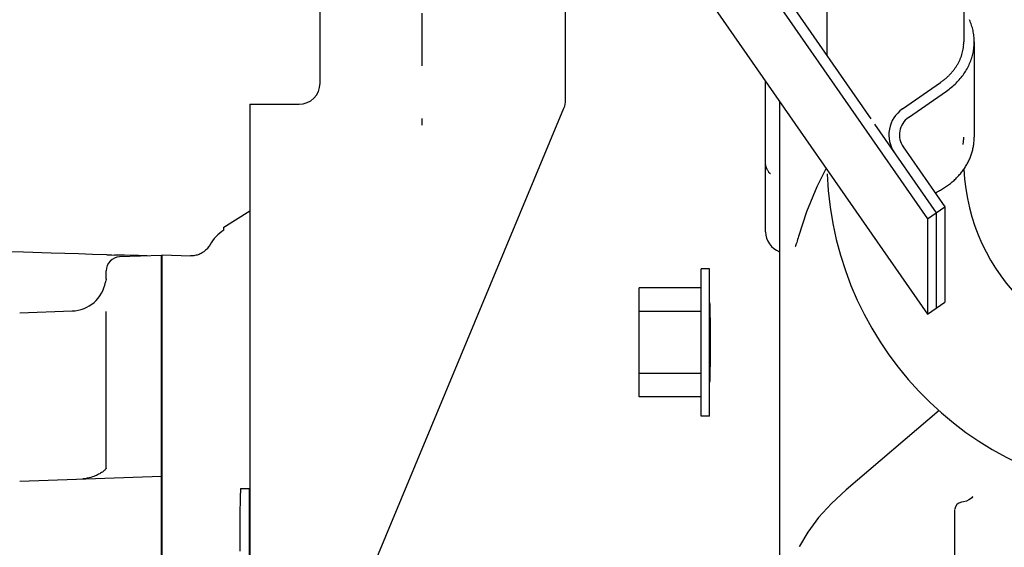
# Model space of a CAD drawing. Extents: x -295 to 279, y -213 to 200.
# Drawn here: x 31 to 59, y -49 to -34 of the extents above; entities that cross this region are included whole.
import ezdxf

# ---------------------------------------------------------------- set-up
doc = ezdxf.new("R2010")
doc.units = 0
doc.header["$MEASUREMENT"] = 0
doc.linetypes.add('CENTER', pattern=[12, 7.5, -1.5, 1.5, -1.5])
doc.linetypes.add('PHANTOM', pattern=[15, 7.5, -1.5, 1.5, -1.5, 1.5, -1.5])
doc.layers.get('0').update_dxf_attribs({"linetype": 'CONTINUOUS'})

msp = doc.modelspace()

# ---------------------------------------------------------------- linework, layer by layer
at = {"color": 7, "linetype": 'Continuous'}
for p, q in [((54.126, -24.748), (54.126, -35.216)), ((58.026, -24.748), (58.026, -34.821)), ((49.231, -28.704), (56.995, -39.866)), ((49.584, -28.685), (55.378, -37.016)), ((49.231, -31.418), (56.995, -42.58)), ((39.676, -36), (39.676, -33.6)), ((46.676, -36.48), (46.676, -33.6)), ((58.326, -34.821), (58.326, -37.535)), ((52.376, -40.233), (52.376, -35.928)), ((56.278, -36.733), (57.365, -35.977)), ((56.449, -36.979), (57.536, -36.223)), ((37.676, -36.6), (37.676, -51)), ((37.676, -36.6), (39.076, -36.6)), ((40.829, -50.631), (46.629, -36.711)), ((52.776, -36.503), (52.776, -86.5)), ((55.485, -37.17), (57.241, -39.695)), ((56.299, -37.814), (57.487, -39.523)), ((52.376, -38.275), (52.376, -38.248)), ((52.379, -38.304), (52.376, -38.275)), ((52.383, -38.332), (52.379, -38.304)), ((52.388, -38.36), (52.383, -38.332)), ((52.395, -38.386), (52.388, -38.36)), ((52.402, -38.41), (52.395, -38.386)), ((52.411, -38.433), (52.402, -38.41)), ((52.42, -38.454), (52.411, -38.433)), ((52.429, -38.473), (52.42, -38.454)), ((54.106, -38.416), (53.837, -38.949)), ((52.438, -38.49), (52.429, -38.473)), ((52.447, -38.505), (52.438, -38.49)), ((52.456, -38.519), (52.447, -38.505)), ((52.465, -38.531), (52.456, -38.519)), ((52.473, -38.541), (52.465, -38.531)), ((52.481, -38.55), (52.473, -38.541)), ((52.488, -38.558), (52.481, -38.55)), ((52.494, -38.564), (52.488, -38.558)), ((52.499, -38.57), (52.494, -38.564)), ((52.504, -38.574), (52.499, -38.57)), ((52.508, -38.578), (52.504, -38.574)), ((52.511, -38.58), (52.508, -38.578)), ((52.513, -38.582), (52.511, -38.58)), ((52.514, -38.583), (52.513, -38.582)), ((53.837, -38.949), (53.541, -39.666)), ((56.995, -39.866), (57.487, -39.523)), ((57.488, -39.523), (57.488, -42.238)), ((36.936, -40.1), (37.676, -39.638)), ((53.541, -39.666), (53.313, -40.369)), ((57.241, -39.694), (57.241, -42.409)), ((36.936, -40.187), (36.936, -40.1)), ((56.995, -39.866), (56.995, -42.58)), ((53.304, -40.402), (53.289, -40.453)), ((53.313, -40.369), (53.304, -40.402)), ((36.477, -40.69), (36.457, -40.714)), ((36.495, -40.665), (36.477, -40.69)), ((36.513, -40.639), (36.495, -40.665)), ((36.529, -40.612), (36.513, -40.639)), ((53.22, -40.659), (53.218, -40.663)), ((53.225, -40.646), (53.22, -40.659)), ((53.232, -40.628), (53.225, -40.646)), ((53.241, -40.603), (53.232, -40.628)), ((53.251, -40.574), (53.241, -40.603)), ((53.263, -40.539), (53.251, -40.574)), ((53.276, -40.498), (53.263, -40.539)), ((53.289, -40.453), (53.276, -40.498)), ((31.22, -40.813), (30.371, -40.786)), ((32.007, -40.839), (31.22, -40.813)), ((32.398, -40.851), (32.007, -40.839)), ((32.791, -40.864), (32.398, -40.851)), ((33.184, -40.876), (32.791, -40.864)), ((33.6, -40.89), (33.184, -40.876)), ((33.6, -40.89), (33.648, -40.891)), ((33.648, -40.891), (33.695, -40.892)), ((33.695, -40.892), (33.739, -40.893)), ((33.739, -40.893), (33.813, -40.894)), ((33.88, -40.895), (33.813, -40.894)), ((33.918, -40.896), (33.88, -40.895)), ((33.953, -40.897), (33.918, -40.896)), ((34.096, -40.901), (33.953, -40.897)), ((35.156, -40.905), (33.962, -40.947)), ((34.316, -40.907), (34.096, -40.901)), ((34.495, -40.912), (34.316, -40.907)), ((34.642, -40.916), (34.495, -40.912)), ((34.748, -40.919), (34.642, -40.916)), ((35.156, -52.2), (35.156, -40.905)), ((35.176, -52.2), (35.176, -40.89)), ((35.176, -40.89), (35.984, -40.918)), ((36.015, -40.919), (35.984, -40.918)), ((36.047, -40.917), (36.015, -40.919)), ((36.078, -40.914), (36.047, -40.917)), ((36.109, -40.91), (36.078, -40.914)), ((36.139, -40.903), (36.109, -40.91)), ((36.17, -40.896), (36.139, -40.903)), ((36.199, -40.886), (36.17, -40.896)), ((36.229, -40.875), (36.199, -40.886)), ((36.258, -40.863), (36.229, -40.875)), ((36.286, -40.849), (36.258, -40.863)), ((36.313, -40.834), (36.286, -40.849)), ((36.339, -40.817), (36.313, -40.834)), ((36.365, -40.799), (36.339, -40.817)), ((36.389, -40.779), (36.365, -40.799)), ((36.413, -40.759), (36.389, -40.779)), ((36.435, -40.737), (36.413, -40.759)), ((36.457, -40.714), (36.435, -40.737)), ((33.576, -41.582), (33.576, -41.346)), ((50.776, -41.283), (50.536, -41.283)), ((50.536, -45.483), (50.536, -41.283)), ((50.776, -45.483), (50.776, -41.283)), ((33.562, -41.651), (33.56, -41.663)), ((33.566, -41.634), (33.562, -41.651)), ((33.574, -41.588), (33.566, -41.634)), ((33.576, -41.581), (33.574, -41.588)), ((33.577, -41.574), (33.576, -41.577)), ((33.576, -41.577), (33.576, -41.581)), ((50.536, -41.832), (48.776, -41.832)), ((48.776, -44.934), (48.776, -41.832)), ((50.787, -42.383), (50.776, -42.383)), ((50.777, -42.235), (50.778, -42.238)), ((50.778, -42.238), (50.779, -42.242)), ((50.779, -42.242), (50.78, -42.249)), ((50.78, -42.249), (50.781, -42.258)), ((50.781, -42.258), (50.782, -42.269)), ((50.782, -42.269), (50.783, -42.282)), ((50.783, -42.282), (50.784, -42.298)), ((50.784, -42.298), (50.784, -42.316)), ((50.784, -42.316), (50.785, -42.335)), ((50.785, -42.335), (50.786, -42.357)), ((50.786, -42.357), (50.787, -42.383)), ((50.787, -42.383), (50.788, -42.406)), ((56.995, -42.58), (57.487, -42.238)), ((31.113, -42.539), (32.61, -42.487)), ((33.576, -46.975), (33.576, -42.508)), ((50.536, -42.5), (48.776, -42.5)), ((50.788, -42.406), (50.788, -42.434)), ((50.788, -42.434), (50.79, -42.495)), ((50.79, -42.495), (50.791, -42.563)), ((50.791, -42.563), (50.792, -42.637)), ((50.792, -42.637), (50.793, -42.717)), ((50.793, -42.717), (50.794, -42.802)), ((50.794, -42.802), (50.795, -42.892)), ((50.795, -42.892), (50.796, -42.985)), ((50.796, -42.985), (50.796, -43.082)), ((50.796, -43.082), (50.797, -43.181)), ((50.797, -43.181), (50.797, -43.282)), ((50.797, -43.282), (50.797, -43.383)), ((50.797, -43.383), (50.797, -43.484)), ((50.797, -43.484), (50.797, -43.585)), ((35.176, -43.6), (35.156, -43.6)), ((50.796, -43.781), (50.795, -43.874)), ((50.797, -43.585), (50.796, -43.684)), ((50.796, -43.684), (50.796, -43.781)), ((50.793, -44.049), (50.792, -44.129)), ((50.794, -43.964), (50.793, -44.049)), ((50.795, -43.874), (50.794, -43.964)), ((50.536, -44.266), (48.776, -44.266)), ((50.79, -44.271), (50.788, -44.332)), ((50.788, -44.332), (50.788, -44.36)), ((50.791, -44.203), (50.79, -44.271)), ((50.792, -44.129), (50.791, -44.203)), ((50.787, -44.383), (50.776, -44.383)), ((50.779, -44.524), (50.778, -44.528)), ((50.778, -44.528), (50.778, -44.53)), ((50.78, -44.517), (50.779, -44.524)), ((50.781, -44.508), (50.78, -44.517)), ((50.782, -44.497), (50.781, -44.508)), ((50.783, -44.484), (50.782, -44.497)), ((50.784, -44.468), (50.783, -44.484)), ((50.785, -44.431), (50.784, -44.45)), ((50.784, -44.45), (50.784, -44.468)), ((50.786, -44.409), (50.785, -44.431)), ((50.787, -44.385), (50.786, -44.409)), ((50.788, -44.36), (50.787, -44.385)), ((50.536, -44.934), (48.776, -44.934)), ((35.176, -45.2), (35.156, -45.2)), ((57.327, -45.323), (54.671, -47.588)), ((50.776, -45.483), (50.536, -45.483)), ((33.364, -47.141), (33.333, -47.157)), ((33.394, -47.124), (33.364, -47.141)), ((33.421, -47.107), (33.394, -47.124)), ((33.446, -47.091), (33.421, -47.107)), ((33.469, -47.076), (33.446, -47.091)), ((33.489, -47.061), (33.469, -47.076)), ((33.507, -47.046), (33.489, -47.061)), ((33.523, -47.033), (33.507, -47.046)), ((33.536, -47.021), (33.523, -47.033)), ((33.547, -47.009), (33.536, -47.021)), ((33.557, -46.999), (33.547, -47.009)), ((33.564, -46.99), (33.557, -46.999)), ((33.57, -46.983), (33.564, -46.99)), ((33.574, -46.977), (33.57, -46.983)), ((33.577, -46.972), (33.574, -46.977)), ((33.579, -46.969), (33.577, -46.972)), ((33.58, -46.968), (33.579, -46.969)), ((31.113, -47.339), (35.156, -47.198)), ((32.919, -47.275), (32.9, -47.277)), ((32.98, -47.266), (32.919, -47.275)), ((33.038, -47.256), (32.98, -47.266)), ((33.091, -47.244), (33.038, -47.256)), ((33.141, -47.232), (33.091, -47.244)), ((33.186, -47.218), (33.141, -47.232)), ((33.228, -47.204), (33.186, -47.218)), ((33.267, -47.188), (33.228, -47.204)), ((33.301, -47.173), (33.267, -47.188)), ((33.333, -47.157), (33.301, -47.173)), ((33.576, -47.25), (33.576, -47.253)), ((37.402, -47.699), (37.401, -47.728)), ((37.403, -47.672), (37.402, -47.699)), ((37.404, -47.648), (37.403, -47.672)), ((37.406, -47.627), (37.404, -47.648)), ((37.407, -47.608), (37.406, -47.627)), ((37.408, -47.591), (37.407, -47.608)), ((37.409, -47.578), (37.408, -47.591)), ((37.41, -47.567), (37.409, -47.578)), ((37.411, -47.559), (37.41, -47.567)), ((37.412, -47.553), (37.411, -47.559)), ((37.414, -47.55), (37.412, -47.553)), ((37.414, -47.55), (37.656, -47.55)), ((37.656, -47.55), (37.656, -50.85)), ((37.656, -47.65), (37.676, -47.65)), ((54.671, -47.588), (54.256, -47.971)), ((37.394, -47.998), (37.393, -48.094)), ((37.395, -47.953), (37.394, -47.998)), ((37.396, -47.91), (37.395, -47.953)), ((37.397, -47.869), (37.396, -47.91)), ((37.398, -47.83), (37.397, -47.869)), ((37.399, -47.794), (37.398, -47.83)), ((37.4, -47.76), (37.399, -47.794)), ((37.401, -47.728), (37.4, -47.76)), ((54.256, -47.971), (53.887, -48.375)), ((58.022, -47.93), (57.958, -47.94)), ((58.103, -47.905), (58.022, -47.93)), ((58.168, -47.873), (58.103, -47.905)), ((58.218, -47.839), (58.168, -47.873)), ((58.252, -47.809), (58.218, -47.839)), ((58.273, -47.786), (58.252, -47.809)), ((58.284, -47.772), (58.273, -47.786)), ((58.285, -47.77), (58.284, -47.772)), ((37.391, -48.198), (37.39, -48.308)), ((37.393, -48.094), (37.391, -48.198)), ((57.776, -52.696), (57.776, -48.14)), ((35.176, -48.4), (35.156, -48.4)), ((37.388, -48.545), (37.387, -48.671)), ((37.389, -48.424), (37.388, -48.545)), ((37.39, -48.308), (37.389, -48.424)), ((53.887, -48.375), (53.58, -48.786)), ((37.387, -48.671), (37.386, -48.8)), ((37.386, -48.8), (37.386, -48.932)), ((53.58, -48.786), (53.343, -49.187)), ((37.386, -48.932), (37.385, -49.066)), ((37.385, -49.066), (37.385, -49.2)), ((37.385, -49.2), (37.385, -49.334)), ((53.338, -49.196), (53.335, -49.201)), ((53.343, -49.187), (53.338, -49.196))]:
    msp.add_line(p, q, dxfattribs=at)
at = {"color": 7, "linetype": 'CENTER'}
msp.add_line((42.576, -25), (42.576, -37.19), dxfattribs=at)
at = {"color": 7, "linetype": 'Continuous'}
for centre, radius, start, end in [((56.467, -34.944), 1.881, 18.6705, 23.6437), ((56.476, -34.91), 1.862, 12.7877, 17.7609), ((56.482, -34.875), 1.848, 6.7993, 11.7724), ((56.485, -34.84), 1.841, 0.7438, 5.7169), ((56.479, -34.745), 1.556, 345.1034, 348.1425), ((56.482, -34.767), 1.548, 348.8937, 351.9328), ((56.485, -34.788), 1.543, 352.7155, 355.7546), ((56.486, -34.81), 1.54, 356.5566, 359.5957), ((56.482, -34.769), 1.847, 348.6061, 353.5792), ((56.485, -34.804), 1.841, 354.6644, 359.6375), ((56.462, -34.682), 1.592, 334.028, 337.0671), ((56.469, -34.703), 1.578, 337.6612, 340.7003), ((56.474, -34.724), 1.566, 341.3559, 344.395), ((56.467, -34.699), 1.88, 336.7218, 341.6949), ((56.476, -34.734), 1.86, 342.6122, 347.5854), ((56.424, -34.604), 1.665, 320.2254, 323.2645), ((56.435, -34.623), 1.645, 323.5588, 326.5979), ((56.445, -34.642), 1.626, 326.9722, 330.0113), ((56.454, -34.662), 1.608, 330.4632, 333.5023), ((56.44, -34.634), 1.933, 325.3703, 330.3435), ((56.455, -34.666), 1.904, 330.9666, 335.9397), ((56.355, -34.521), 1.772, 304.749, 307.788), ((56.371, -34.536), 1.75, 307.6915, 310.7306), ((56.385, -34.552), 1.729, 310.7077, 313.7468), ((56.399, -34.569), 1.707, 313.8007, 316.8398), ((56.412, -34.586), 1.686, 316.9728, 320.0119), ((56.403, -34.574), 1.999, 314.7061, 319.6793), ((56.423, -34.603), 1.965, 319.9479, 324.9211), ((39.076, -36), 0.6, 270, 0), ((56.355, -34.521), 2.07, 304.7562, 309.7294), ((56.38, -34.546), 2.035, 309.6444, 314.6175), ((46.076, -36.48), 0.6, 337.3801, 0), ((56.791, -37.472), 0.9, 124.8213, 214.8213), ((56.791, -37.472), 0.6, 124.8213, 214.8213), ((56.486, -37.522), 1.84, 355.8508, 359.5844), ((56.475, -37.443), 1.863, 342.2875, 346.0211), ((56.48, -37.469), 1.852, 346.7686, 350.5022), ((56.484, -37.495), 1.844, 351.2956, 355.0292), ((56.46, -37.392), 1.895, 333.5232, 337.2569), ((56.468, -37.417), 1.878, 337.8679, 341.6015), ((56.425, -37.32), 1.962, 321.0334, 324.767), ((56.438, -37.343), 1.938, 325.0993, 328.833), ((63.676, -38.2), 5.65, 182.5183, 270), ((56.45, -37.367), 1.915, 329.2644, 332.998), ((63.676, -38.2), 9.55, 182.3038, 270), ((56.394, -37.276), 2.014, 313.2072, 316.9408), ((56.41, -37.297), 1.988, 317.0692, 320.8028), ((56.316, -37.203), 2.118, 298.7229, 302.4565), ((56.337, -37.219), 2.093, 302.2088, 305.9424), ((56.357, -37.237), 2.067, 305.7811, 309.5147), ((56.376, -37.256), 2.041, 309.4456, 313.1792), ((56.294, -37.188), 2.142, 295.3166, 299.0502), ((37.576, -41.198), 1.2, 122.231, 150.7349), ((52.976, -40.233), 0.6, 180, 250.5288), ((33.976, -41.346), 0.4, 92, 180), ((32.576, -41.488), 1, 272, 349.9127), ((57.976, -48.139), 0.2, 95.2023, 180)]:
    msp.add_arc(centre, radius, start, end, dxfattribs=at)
at = {"color": 7, "linetype": 'PHANTOM'}
for centre, radius, start, end in [((56.486, -37.513), 1.541, 355.8056, 356.2863), ((56.486, -37.52), 1.541, 357.0214, 357.5021), ((56.486, -37.516), 1.541, 356.4133, 356.894), ((56.486, -37.523), 1.54, 357.6296, 358.1103), ((56.486, -37.534), 1.54, 359.4553, 359.936), ((56.486, -37.53), 1.54, 358.8467, 359.3274), ((56.486, -37.527), 1.54, 358.2381, 358.7188), ((56.483, -37.482), 1.548, 350.3569, 350.8376), ((56.483, -37.485), 1.547, 350.9598, 351.4405), ((56.484, -37.489), 1.546, 351.5635, 352.0442), ((56.484, -37.492), 1.545, 352.1679, 352.6486), ((56.484, -37.496), 1.544, 352.7729, 353.2536), ((56.485, -37.499), 1.544, 353.3784, 353.8591), ((56.485, -37.503), 1.543, 353.9845, 354.4653), ((56.485, -37.506), 1.542, 354.5911, 355.0718), ((56.485, -37.509), 1.542, 355.1982, 355.6789)]:
    msp.add_arc(centre, radius, start, end, dxfattribs=at)

doc.saveas('drawing.dxf')
